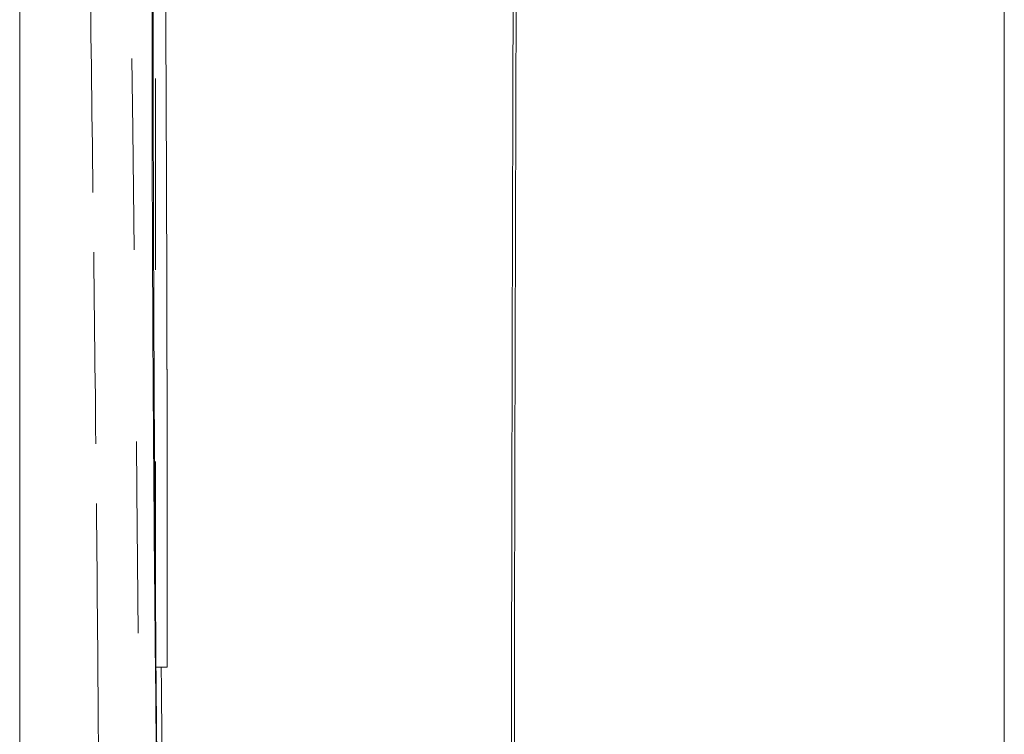
# Model space of a CAD drawing. Units: millimetres. Extents: x 0 to 250, y -250 to 0.
# Drawn here: x 57 to 61, y -42 to -39 of the extents above; entities that cross this region are included whole.
import ezdxf

# ---------------------------------------------------------------- set-up
doc = ezdxf.new("R2010")
doc.units = ezdxf.units.MM
doc.header["$MEASUREMENT"] = 0
for name, pattern in [('AI-Linetype-7418', [1.388582, 0.694291, -0.694291]), ('AI-Linetype-7419', [1.388582, 0.694291, -0.694291]), ('AI-Linetype-7425', [1.388582, 0.694291, -0.694291]), ('AI-Linetype-7452', [1.388582, 0.694291, -0.694291]), ('AI-Linetype-7460', [1.388582, 0.694291, -0.694291]), ('AI-Linetype-7462', [1.388582, 0.694291, -0.694291]), ('AI-Linetype-7463', [1.388582, 0.694291, -0.694291]), ('AI-Linetype-7468', [1.388582, 0.694291, -0.694291]), ('AI-Linetype-7473', [1.388582, 0.694291, -0.694291]), ('AI-Linetype-7479', [1.388582, 0.694291, -0.694291]), ('AI-Linetype-7562', [1.388582, 0.694291, -0.694291]), ('AI-Linetype-9513', [14.796746, 9.248015, -1.849577, 1.849577, -1.849577])]:
    doc.linetypes.add(name, pattern=pattern)
doc.layers.add('Layer 1', color=7, linetype='Continuous', lineweight=0)

msp = doc.modelspace()

# ---------------------------------------------------------------- linework, layer by layer
at = {"layer": 'Layer 1', "linetype": 'AI-Linetype-9513'}
msp.add_line((60.7276, -62.1415), (60.7276, -26.711), dxfattribs=at)
at = {"layer": 'Layer 1', "linetype": 'AI-Linetype-7562'}
msp.add_line((57.6503, -36.5639), (57.6487, -44.7691), dxfattribs=at)
at = {"layer": 'Layer 1', "linetype": 'AI-Linetype-7452'}
msp.add_line((57.6925, -41.2166), (57.6925, -41.212), dxfattribs=at)
at = {"layer": 'Layer 1', "linetype": 'AI-Linetype-7425'}
for p, q in [((57.6501, -41.475), (57.6675, -41.475)), ((57.6675, -41.475), (57.6812, -41.475)), ((57.6812, -41.475), (57.6897, -41.475)), ((57.6897, -41.475), (57.6924, -41.475))]:
    msp.add_line(p, q, dxfattribs=at)
at = {"layer": 'Layer 1', "linetype": 'AI-Linetype-7479'}
msp.add_open_spline([(57.4665, -55.236), (57.647, -48.2543), (57.647, -41.2715), (57.4665, -34.2898)], degree=3, dxfattribs=at)
at = {"layer": 'Layer 1'}
for points in [[(58.9626, -37.8141), (58.9577, -38.9476), (58.9541, -40.0813), (58.9519, -41.2148)], [(58.9519, -41.2148), (58.9498, -42.3484), (58.9493, -43.482), (58.9487, -44.6156)]]:
    msp.add_open_spline(points, degree=3, dxfattribs=at)
at = {"layer": 'Layer 1', "linetype": 'AI-Linetype-7418'}
for points in [[(57.6414, -39.1663), (57.6413, -39.053), (57.6413, -38.9434), (57.6414, -38.838)], [(57.6419, -39.5166), (57.6417, -39.3965), (57.6414, -39.2796), (57.6414, -39.1663)], [(57.6428, -39.8846), (57.6423, -39.7592), (57.642, -39.6363), (57.6419, -39.5166)], [(57.6441, -40.268), (57.6436, -40.138), (57.6432, -40.01), (57.6428, -39.8846)], [(57.6461, -40.6642), (57.6454, -40.5306), (57.6448, -40.3984), (57.6441, -40.268)], [(57.6487, -41.0684), (57.6478, -40.9328), (57.647, -40.7978), (57.6461, -40.6642)], [(57.6517, -41.475), (57.6507, -41.3393), (57.6496, -41.2036), (57.6487, -41.0684)]]:
    msp.add_open_spline(points, degree=3, dxfattribs=at)
at = {"layer": 'Layer 1', "linetype": 'AI-Linetype-7473'}
for points in [[(57.4232, -39.7545), (57.4195, -39.4509), (57.4155, -39.1473), (57.4111, -38.8439)], [(57.4335, -40.6651), (57.4305, -40.3616), (57.427, -40.058), (57.4232, -39.7545)], [(57.4417, -41.5757), (57.4394, -41.2722), (57.4365, -40.9687), (57.4335, -40.6651)]]:
    msp.add_open_spline(points, degree=3, dxfattribs=at)
at = {"layer": 'Layer 1', "linetype": 'AI-Linetype-7460'}
for points in [[(57.6376, -39.2945), (57.6375, -39.1957), (57.6376, -39.0996), (57.6377, -39.0065)], [(57.638, -39.6092), (57.6377, -39.5017), (57.6377, -39.3967), (57.6376, -39.2945)], [(57.639, -39.9506), (57.6385, -39.8345), (57.6383, -39.7206), (57.638, -39.6092)], [(57.6407, -40.3176), (57.6401, -40.1932), (57.6394, -40.0707), (57.639, -39.9506)], [(57.6432, -40.7084), (57.6423, -40.5766), (57.6414, -40.4461), (57.6407, -40.3176)], [(57.6463, -41.1206), (57.6452, -40.9821), (57.6441, -40.8446), (57.6432, -40.7084)], [(57.6496, -41.475), (57.6486, -41.3566), (57.6474, -41.2383), (57.6463, -41.1206)]]:
    msp.add_open_spline(points, degree=3, dxfattribs=at)
at = {"layer": 'Layer 1'}
for points, knots in [([(58.9469, -38.9999), (58.9439, -39.9359), (58.9417, -40.8718), (58.9405, -41.8078), (58.9393, -42.7437), (58.9392, -43.6797), (58.9392, -44.6156)], [4, 4, 4, 4, 5, 5, 5, 6, 6, 6, 6]), ([(57.1576, -44.6156), (57.1576, -43.6874), (57.1576, -42.759), (57.1576, -41.8307), (57.1576, -40.9025), (57.1575, -39.9741), (57.1575, -39.0459)], [0, 0, 0, 0, 1, 1, 1, 2, 2, 2, 2])]:
    msp.add_open_spline(points, degree=3, knots=knots, dxfattribs=at)
at = {"layer": 'Layer 1', "linetype": 'AI-Linetype-7468'}
for points in [[(57.6872, -39.1411), (57.6871, -39.1167), (57.6869, -39.0931), (57.6868, -39.0704)], [(57.6875, -39.1927), (57.6875, -39.1926), (57.6875, -39.1924), (57.6875, -39.1924)], [(57.688, -39.295), (57.6878, -39.2594), (57.6875, -39.2243), (57.6875, -39.1927)], [(57.6884, -39.3892), (57.6884, -39.357), (57.6881, -39.3258), (57.688, -39.295)], [(57.6888, -39.4851), (57.6888, -39.4522), (57.6885, -39.4203), (57.6884, -39.3892)], [(57.6892, -39.5707), (57.689, -39.5415), (57.689, -39.5131), (57.6888, -39.4851)], [(57.6894, -39.6449), (57.6894, -39.6198), (57.6893, -39.595), (57.6892, -39.5707)], [(57.6897, -39.7025), (57.6897, -39.6831), (57.6895, -39.6638), (57.6894, -39.6449)], [(57.6899, -39.7738), (57.6898, -39.7498), (57.6898, -39.726), (57.6897, -39.7025)], [(57.6903, -39.8624), (57.6902, -39.8324), (57.6901, -39.8029), (57.6899, -39.7738)], [(57.6906, -39.9539), (57.6905, -39.923), (57.6903, -39.8924), (57.6903, -39.8624)], [(57.6907, -40.0305), (57.6907, -40.0048), (57.6906, -39.9792), (57.6906, -39.9539)], [(57.691, -40.1074), (57.691, -40.0815), (57.6908, -40.0559), (57.6907, -40.0305)], [(57.6914, -40.2368), (57.6912, -40.193), (57.6911, -40.1499), (57.691, -40.1074)], [(57.6915, -40.3102), (57.6914, -40.2855), (57.6914, -40.2611), (57.6914, -40.2368)], [(57.6923, -40.7114), (57.6922, -40.6906), (57.6922, -40.6697), (57.6922, -40.6488)], [(57.6924, -40.9295), (57.6924, -40.9047), (57.6924, -40.88), (57.6923, -40.8553)]]:
    msp.add_open_spline(points, degree=3, dxfattribs=at)
for points, knots in [([(57.6875, -39.1924), (57.6875, -39.1915), (57.6875, -39.1909), (57.6875, -39.1901), (57.6875, -39.1881), (57.6875, -39.186), (57.6875, -39.1841), (57.6875, -39.1695), (57.6873, -39.1552), (57.6872, -39.1411)], [34, 34, 34, 34, 35, 35, 35, 36, 36, 36, 37, 37, 37, 37]), ([(57.6918, -40.4049), (57.6916, -40.3999), (57.6916, -40.3948), (57.6916, -40.3899), (57.6916, -40.3849), (57.6916, -40.38), (57.6916, -40.375), (57.6916, -40.3672), (57.6916, -40.3595), (57.6916, -40.3517), (57.6916, -40.3378), (57.6915, -40.3239), (57.6915, -40.3102)], [15, 15, 15, 15, 16, 16, 16, 17, 17, 17, 18, 18, 18, 19, 19, 19, 19]), ([(57.6922, -40.6488), (57.692, -40.6248), (57.692, -40.6008), (57.692, -40.5769), (57.692, -40.5449), (57.6919, -40.5132), (57.6919, -40.4815), (57.6919, -40.4624), (57.6918, -40.4435), (57.6918, -40.4245), (57.6918, -40.4196), (57.6918, -40.4148), (57.6918, -40.4101), (57.6918, -40.4088), (57.6918, -40.4075), (57.6918, -40.4063), (57.6918, -40.4059), (57.6918, -40.4057), (57.6918, -40.4053), (57.6918, -40.4052), (57.6918, -40.405), (57.6918, -40.4049)], [8, 8, 8, 8, 9, 9, 9, 10, 10, 10, 11, 11, 11, 12, 12, 12, 13, 13, 13, 14, 14, 14, 15, 15, 15, 15]), ([(57.6923, -40.8553), (57.6923, -40.829), (57.6923, -40.8029), (57.6923, -40.7768), (57.6923, -40.7549), (57.6923, -40.7332), (57.6923, -40.7114)], [5, 5, 5, 5, 6, 6, 6, 7, 7, 7, 7]), ([(57.6924, -41.475), (57.6925, -41.4271), (57.6925, -41.3793), (57.6925, -41.3314), (57.6925, -41.2836), (57.6925, -41.2357), (57.6925, -41.188), (57.6925, -41.1403), (57.6925, -41.0926), (57.6925, -41.0451), (57.6925, -41.0065), (57.6925, -40.968), (57.6924, -40.9295)], [0, 0, 0, 0, 1, 1, 1, 2, 2, 2, 3, 3, 3, 4, 4, 4, 4])]:
    msp.add_open_spline(points, degree=3, knots=knots, dxfattribs=at)
at = {"layer": 'Layer 1', "linetype": 'AI-Linetype-7462'}
msp.add_open_spline([(57.6537, -41.8611), (57.6522, -41.7327), (57.651, -41.6039), (57.6499, -41.475)], degree=3, dxfattribs=at)
at = {"layer": 'Layer 1', "linetype": 'AI-Linetype-7419'}
msp.add_open_spline([(57.6554, -41.8825), (57.654, -41.7472), (57.6529, -41.6111), (57.6517, -41.475)], degree=3, dxfattribs=at)
at = {"layer": 'Layer 1', "linetype": 'AI-Linetype-7463'}
msp.add_open_spline([(57.6747, -41.8899), (57.6732, -41.7519), (57.6719, -41.6135), (57.6706, -41.475)], degree=3, dxfattribs=at)
at = {"layer": 'Layer 1', "linetype": 'AI-Linetype-7473'}
msp.add_open_spline([(57.4519, -43.397), (57.4509, -43.0935), (57.4496, -42.7899), (57.4479, -42.4864), (57.4462, -42.1828), (57.4441, -41.8793), (57.4417, -41.5757)], degree=3, knots=[13, 13, 13, 13, 14, 14, 14, 15, 15, 15, 15], dxfattribs=at)

doc.saveas('drawing.dxf')
